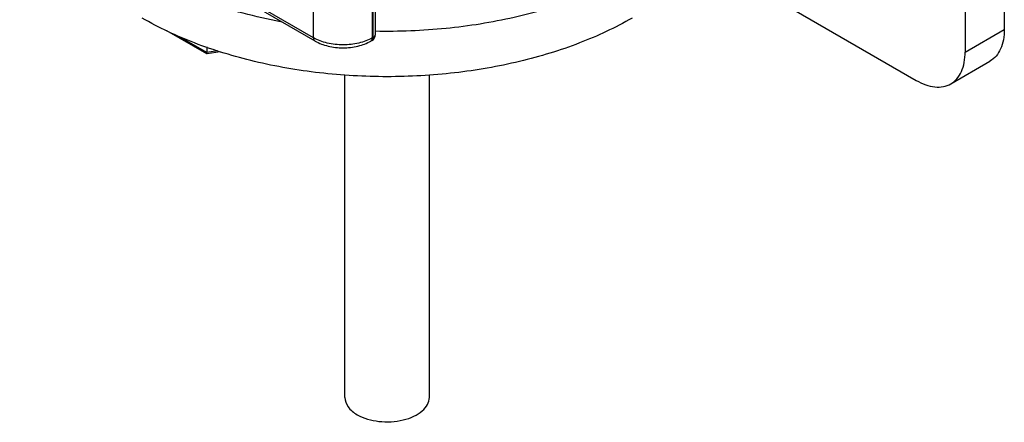
# Model space of a CAD drawing. Units: inches. Extents: x 0.5 to 33.6, y 0.5 to 21.6.
# Drawn here: x 2.7 to 5.5, y 7.8 to 9 of the extents above; entities that cross this region are included whole.
import ezdxf

# ---------------------------------------------------------------- set-up
doc = ezdxf.new("R2010")
doc.units = ezdxf.units.IN
doc.header["$LTSCALE"] = 1.87
doc.header["$MEASUREMENT"] = 0
doc.layers.get('0').update_dxf_attribs({"linetype": 'CONTINUOUS'})
doc.layers.add('02___PRT_ALL_AXES', color=7, linetype='CONTINUOUS')
doc.layers.add('AXIS', color=7, linetype='CONTINUOUS')

msp = doc.modelspace()

# ---------------------------------------------------------------- linework, layer by layer
at = {"color": 7, "linetype": 'CONTINUOUS'}
for p, q in [((3.552, 8.9104), (3.552, 17.3004)), ((3.7191, 8.9104), (3.7191, 17.3004)), ((5.5147, 9.5453), (5.5147, 8.9345)), ((5.4033, 9.481), (5.4033, 8.8702)), ((3.552, 8.9104), (2.7169, 9.3926)), ((3.5561, 8.9014), (2.7209, 9.3836)), ((3.7217, 8.9119), (3.7217, 9.1369)), ((3.7275, 8.92), (3.7275, 9.1336)), ((4.7073, 9.1113), (5.2641, 8.7898)), ((3.249, 8.8651), (3.1354, 8.9307)), ((5.4033, 8.8702), (5.5147, 8.9345)), ((3.2482, 8.869), (3.1707, 8.9137)), ((3.7176, 8.9029), (3.715, 8.9014)), ((3.7176, 8.9029), (3.7177, 8.903)), ((3.7217, 8.9119), (3.7191, 8.9104)), ((3.7275, 8.9199), (3.7275, 8.92)), ((3.2482, 8.8849), (3.2482, 8.869)), ((3.2785, 8.8737), (3.2482, 8.869)), ((3.2864, 8.8707), (3.2494, 8.865)), ((3.2494, 8.865), (3.2491, 8.8651)), ((5.3625, 8.7801), (5.4739, 8.8444))]:
    msp.add_line(p, q, dxfattribs=at)
msp.add_arc((3.7078, 8.92), 0.0197, 300.5454, 359.4549, dxfattribs=at)
for points, knots in [([(5.5147, 8.9345), (5.5147, 8.9245), (5.5132, 8.9055), (5.5055, 8.8795), (5.4925, 8.8583), (5.4804, 8.8481), (5.4739, 8.8444)], [0, 0, 0, 0, 0.289795, 0.549048, 0.782224, 1, 1, 1, 1]), ([(3.7191, 8.9104), (3.7072, 8.9036), (3.6796, 8.8936), (3.6356, 8.8888), (3.5915, 8.8936), (3.5639, 8.9036), (3.552, 8.9104)], [0, 0, 0, 0, 0.237168, 0.500003, 0.762836, 1, 1, 1, 1]), ([(3.5561, 8.9014), (3.5548, 8.9022), (3.5525, 8.905), (3.552, 8.9085), (3.552, 8.9104)], [0, 0, 0, 0, 0.449249, 1, 1, 1, 1]), ([(3.5561, 8.9014), (3.5676, 8.8948), (3.5937, 8.8851), (3.6356, 8.8805), (3.6774, 8.8851), (3.7036, 8.8948), (3.715, 8.9014)], [0, 0, 0, 0, 0.240394, 0.500004, 0.759613, 1, 1, 1, 1]), ([(3.715, 8.9014), (3.7153, 8.9016), (3.7166, 8.9025), (3.7175, 8.9038), (3.718, 8.9049)], [0, 0, 0, 0, 0.240552, 1, 1, 1, 1]), ([(3.7177, 8.903), (3.719, 8.9037), (3.7213, 8.9066), (3.7217, 8.9101), (3.7217, 8.9119)], [0, 0, 0, 0, 0.449432, 1, 1, 1, 1]), ([(3.718, 8.9049), (3.7182, 8.9053), (3.7188, 8.907), (3.7191, 8.9089), (3.7191, 8.9104)], [0, 0, 0, 0, 0.230685, 1, 1, 1, 1]), ([(3.7217, 8.9119), (3.7233, 8.9129), (3.7261, 8.915), (3.7275, 8.9183), (3.7275, 8.9199)], [0, 0, 0, 0, 0.550571, 1, 1, 1, 1]), ([(5.3625, 8.7801), (5.369, 8.7838), (5.3812, 8.794), (5.3941, 8.8152), (5.4018, 8.8413), (5.4033, 8.8602), (5.4033, 8.8702)], [0, 0, 0, 0, 0.217776, 0.450952, 0.710205, 1, 1, 1, 1]), ([(3.2491, 8.8651), (3.2489, 8.8652), (3.2486, 8.8656), (3.2482, 8.8669), (3.2482, 8.8681), (3.2482, 8.869)], [0, 0, 0, 0, 0.134901, 0.3418, 1, 1, 1, 1]), ([(5.2641, 8.7898), (5.2728, 8.7848), (5.2899, 8.7767), (5.3164, 8.7703), (5.3411, 8.7709), (5.3561, 8.7763), (5.3625, 8.7801)], [0, 0, 0, 0, 0.289795, 0.549047, 0.782223, 1, 1, 1, 1]), ([(3.6407, 7.8898), (3.6407, 7.8804), (3.6489, 7.8595), (3.666, 7.8465), (3.6759, 7.8407)], [0, 0, 0, 0, 0.44917, 1, 1, 1, 1]), ([(3.6759, 7.8407), (3.6945, 7.83), (3.7389, 7.818), (3.795, 7.8208), (3.8363, 7.8346), (3.8604, 7.8493), (3.8767, 7.8678), (3.8809, 7.8828), (3.8809, 7.8898)], [0, 0, 0, 0, 0.269874, 0.561322, 0.695463, 0.813141, 0.912853, 1, 1, 1, 1])]:
    msp.add_open_spline(points, degree=3, knots=knots, dxfattribs=at)
at = {"layer": '02___PRT_ALL_AXES', "color": 7, "linetype": 'CONTINUOUS'}
for p, q in [((3.6407, 7.8898), (3.6407, 8.8058)), ((3.8809, 7.8898), (3.8809, 8.8058))]:
    msp.add_line(p, q, dxfattribs=at)
at = {"layer": 'AXIS', "color": 7, "linetype": 'CONTINUOUS'}
for points, knots in [([(3.4583, 8.9563), (3.3867, 8.9696), (3.2511, 9.0049), (3.1227, 9.0618), (3.0649, 9.0952)], [0, 0, 0, 0, 0.521376, 1, 1, 1, 1]), ([(4.4568, 9.0952), (4.407, 9.0665), (4.2978, 9.0161), (4.1197, 8.9637), (3.9271, 8.933), (3.7944, 8.9278), (3.7274, 8.9291)], [0, 0, 0, 0, 0.228079, 0.474704, 0.734288, 1, 1, 1, 1]), ([(4.4568, 8.9666), (4.4092, 8.9391), (4.305, 8.8906), (4.1353, 8.8391), (3.9516, 8.8073), (3.7608, 8.7966), (3.57, 8.8073), (3.3863, 8.8391), (3.2167, 8.8906), (3.1125, 8.9391), (3.0649, 8.9666)], [0, 0, 0, 0, 0.114157, 0.237325, 0.366975, 0.499999, 0.633024, 0.762674, 0.885842, 1, 1, 1, 1])]:
    msp.add_open_spline(points, degree=3, knots=knots, dxfattribs=at)

doc.saveas('drawing.dxf')
